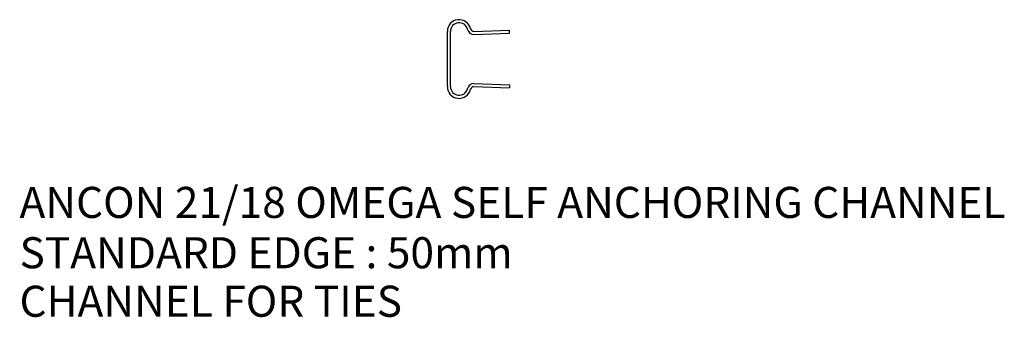
# Model space of a CAD drawing. Extents: x -346 to -61, y -1 to 85.
import ezdxf

# ---------------------------------------------------------------- set-up
doc = ezdxf.new("R2010")
doc.units = 0
doc.header["$MEASUREMENT"] = 0
doc.layers.add('ANCON-CHANNEL', color=1, linetype='CONTINUOUS')
doc.layers.add('ANCON-TEXT', color=6, linetype='CONTINUOUS')
doc.styles.add('ROMANS', font='romans', dxfattribs={"height": 9})

msp = doc.modelspace()

# ---------------------------------------------------------------- linework, layer by layer
at = {"layer": 'ANCON-CHANNEL'}
for p, q in [((-221.87, 65.94), (-221.87, 81.94)), ((-220.97, 65.94), (-220.97, 81.94)), ((-214.21, 81.93), (-203.9, 82.3)), ((-214.18, 81.04), (-203.87, 81.4)), ((-203.87, 81.4), (-203.9, 82.3)), ((-214.18, 66.84), (-203.87, 66.48)), ((-214.18, 65.94), (-203.9, 65.58)), ((-203.87, 66.48), (-203.9, 65.58))]:
    msp.add_line(p, q, dxfattribs=at)
for centre, radius, start, end in [((-218.47, 81.94), 3.4, 13.1366, 180), ((-218.47, 81.94), 2.5, 13.1366, 180), ((-214.18, 82.94), 1, 193.1366, 270), ((-214.18, 82.94), 1.9, 193.1366, 270), ((-218.47, 65.94), 3.4, 180, 346.8634), ((-218.47, 65.94), 2.5, 180, 346.8634), ((-214.18, 64.94), 1.9, 90, 166.8634), ((-214.18, 64.94), 1, 90, 166.8634)]:
    msp.add_arc(centre, radius, start, end, dxfattribs=at)

# ---------------------------------------------------------------- texts
at = {"layer": 'ANCON-TEXT', "style": 'ROMANS'}
for s, p in [('ANCON 21/18 OMEGA SELF ANCHORING CHANNEL', (-345.56, 27.91)), ('STANDARD EDGE : 50mm', (-345.56, 13.34)), ('CHANNEL FOR TIES', (-345.56, -0.71))]:
    msp.add_text(s, height=9, dxfattribs=at).set_placement(p)

doc.saveas('drawing.dxf')
